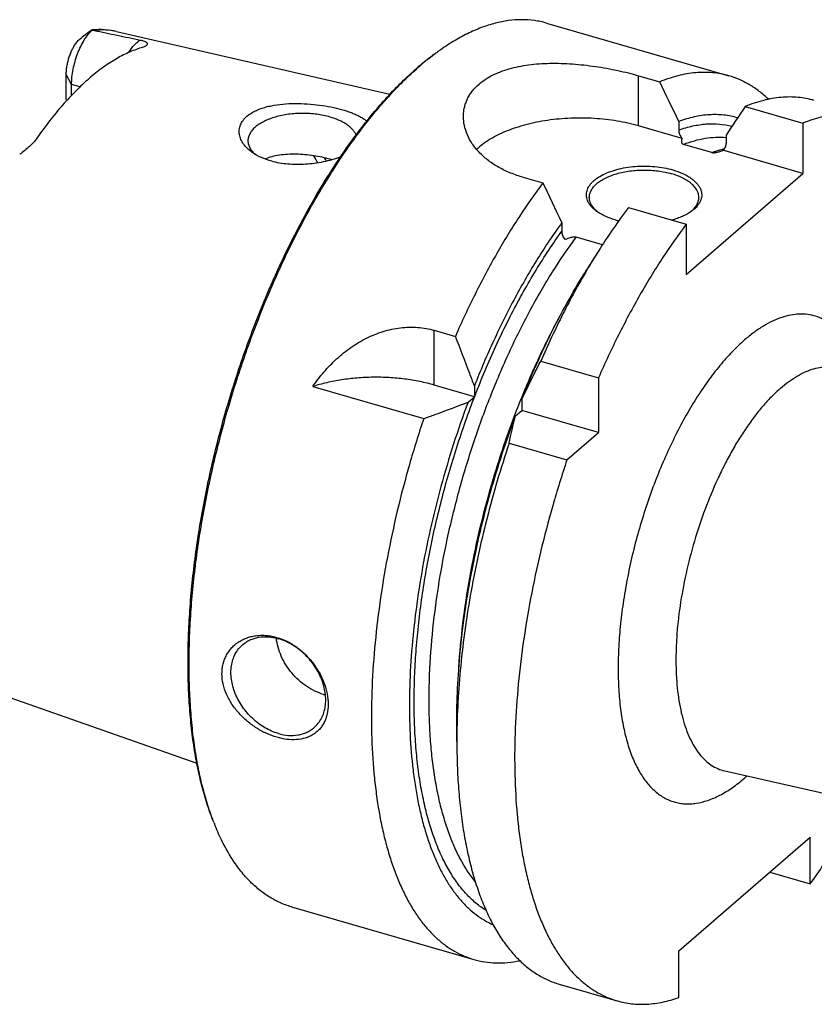
# Model space of a CAD drawing. Units: millimetres. Extents: x 0 to 594, y 0 to 420.
# Drawn here: x 49 to 103, y 41 to 108 of the extents above; entities that cross this region are included whole.
import ezdxf

# ---------------------------------------------------------------- set-up
doc = ezdxf.new("R2010")
doc.units = ezdxf.units.MM
doc.header["$LTSCALE"] = 32.67
doc.layers.add('607232110-000_CL', color=7, linetype='CONTINUOUS')

msp = doc.modelspace()

# ---------------------------------------------------------------- linework, layer by layer
at = {"layer": '607232110-000_CL', "color": 7, "linetype": 'CONTINUOUS'}
for p, q in [((53.5777, 107.2818), (52.8909, 106.7907)), ((53.5781, 107.282), (53.5777, 107.2818)), ((84.6969, 107.7429), (97.1872, 104.1373)), ((55.2362, 107.1641), (73.9613, 102.8686)), ((51.796, 102.5111), (51.796, 104.2315)), ((91.0022, 104.1406), (92.4506, 103.7225)), ((52.162, 102.7993), (52.162, 103.5485)), ((98.3006, 102.0338), (102.2605, 100.8906)), ((93.978, 99.8459), (91.0022, 100.7049)), ((93.7518, 101.0095), (93.7518, 100.4253)), ((102.2605, 100.8906), (102.2605, 97.4549)), ((96.9994, 100.072), (96.9994, 99.4878)), ((96.0241, 98.8791), (94.0756, 99.4416)), ((48.6121, 98.7648), (48.6059, 98.7607)), ((102.2605, 97.4549), (96.7733, 99.039)), ((83.0022, 97.2124), (84.4506, 96.7943)), ((94.2605, 90.5267), (102.2605, 97.4549)), ((90.3006, 95.1056), (94.2605, 93.9624)), ((88.1556, 94.8443), (88.1511, 94.8479)), ((88.1555, 94.8443), (88.1511, 94.8479)), ((94.5957, 94.8443), (94.6001, 94.8479)), ((94.5958, 94.8443), (94.6001, 94.8479)), ((85.7518, 94.0813), (85.7518, 93.4971)), ((94.2605, 93.9624), (94.2605, 90.5267)), ((88.5233, 92.5591), (86.7271, 93.0776)), ((88.2429, 92.1195), (87.4422, 90.8482)), ((77.0022, 86.7067), (78.4506, 86.2885)), ((84.3006, 84.5998), (88.2605, 83.4567)), ((79.7518, 82.1577), (77.0022, 82.9514)), ((88.2605, 83.4567), (88.2605, 79.7014)), ((68.6752, 82.8517), (76.2825, 80.6557)), ((79.7518, 82.901), (79.7518, 82.1577)), ((79.3227, 81.786), (79.7518, 82.1577)), ((82.9994, 81.9635), (82.9994, 81.2202)), ((82.5702, 80.8485), (82.9994, 81.2202)), ((88.2605, 79.7014), (82.9994, 81.2202)), ((86.0924, 77.8238), (88.2605, 79.7014)), ((82.1325, 78.9669), (86.0924, 77.8238)), ((42.604, 63.405), (60.7376, 57.0603)), ((78.5506, 58.5444), (78.5506, 60.0469)), ((96.8999, 56.5248), (127.4602, 49.5965)), ((93.7605, 44.1944), (102.7605, 51.9886)), ((102.7605, 48.7956), (102.7605, 51.9886)), ((99.9953, 49.5939), (102.7605, 48.7956)), ((67.2238, 47.2145), (79.7141, 43.6088)), ((93.7605, 41.0014), (93.7605, 44.1944)), ((85.5641, 41.9201), (89.524, 40.777))]:
    msp.add_line(p, q, dxfattribs=at)
at = {"layer": '607232110-000_CL', "color": 9, "linetype": 'CONTINUOUS'}
for p, q in [((52.162, 103.5485), (51.796, 104.2315)), ((91.0022, 100.7049), (91.0022, 104.1406)), ((52.7421, 103.381), (52.162, 103.5485)), ((77.0022, 82.9514), (77.0022, 86.7067))]:
    msp.add_line(p, q, dxfattribs=at)
at = {"layer": '607232110-000_CL', "color": 7, "linetype": 'CONTINUOUS'}
for centre, radius, start, end in [((87.1725, 92.0728), 16.9247, 125.570026, 126.325732), ((89.9502, 88.6055), 21.3689, 130.895252, 131.461155), ((-1173.1945, -504.9597), 1404.4044, 25.5613753, 25.6841321), ((658.0073, -270.6144), 672.4123, 146.3446469, 146.5452385), ((67.8036, 91.2612), 7.4465, 72.867322, 73.90521), ((-1126.606, -485.7068), 1343.8623, 25.5586101, 25.6868972), ((89.6715, 96.6556), 2.362, 230.071904, 232.5898), ((93.0803, 96.655), 2.3612, 307.409888, 309.928647), ((91.0785, 100.089), 6.058, 253.920925, 256.255686), ((129.5703, 66.0959), 48.8383, 147.801577, 149.563507), ((70.4219, 65.2366), 3.6113, 253.895003, 256.097301), ((77.672, 59.1553), 16.927, 201.470175, 202.225675)]:
    msp.add_arc(centre, radius, start, end, dxfattribs=at)
at = {"layer": '607232110-000_CL', "color": 9, "linetype": 'CONTINUOUS'}
for centre, radius, start, end in [((62.1798, 94.5756), 7.741, 27.65559, 31.834103), ((62.3219, 94.4558), 8.2367, 27.675907, 29.532956), ((90.5297, 64.9638), 11.8086, 310.895491, 311.937213)]:
    msp.add_arc(centre, radius, start, end, dxfattribs=at)
at = {"layer": '607232110-000_CL', "color": 7, "linetype": 'CONTINUOUS'}
msp.add_ellipse((50.2157, 91.6005), major_axis=(-5.4566, 19.6839), ratio=0.2498713, start_param=-1.058358, end_param=-1.0540376, dxfattribs=at)
for points, knots in [([(84.6969, 107.7429), (84.4228, 107.822), (83.8574, 107.9415), (82.9817, 107.9985), (82.0793, 107.9342), (81.3181, 107.7822), (80.7015, 107.6037), (80.0618, 107.3805), (79.2511, 107.0245), (78.2799, 106.4878), (77.6457, 106.067), (77.3275, 105.8395)], [0, 0, 0, 0, 0.1087084, 0.219236, 0.3332874, 0.4523642, 0.5142114, 0.5777602, 0.7103638, 0.8509458, 1, 1, 1, 1]), ([(52.162, 103.5485), (52.162, 103.7167), (52.182, 104.0642), (52.2623, 104.5912), (52.3914, 105.126), (52.5645, 105.6487), (52.7751, 106.1402), (53.0157, 106.5826), (53.2771, 106.9597), (53.473, 107.174), (53.5734, 107.2644)], [0, 0, 0, 0, 0.1240954, 0.2563303, 0.3928339, 0.5294755, 0.662116, 0.7868597, 0.9003281, 1, 1, 1, 1]), ([(53.5777, 107.2818), (53.5772, 107.2814), (53.5764, 107.2796), (53.5754, 107.2762), (53.5744, 107.2709), (53.5737, 107.2668), (53.5734, 107.2644)], [0, 0, 0, 0, 0.1088683, 0.3085378, 0.6050706, 1, 1, 1, 1]), ([(53.5734, 107.2644), (53.5853, 107.2637), (53.6322, 107.26), (53.6788, 107.2531), (53.7131, 107.2459)], [0, 0, 0, 0, 0.2545171, 1, 1, 1, 1]), ([(55.2362, 107.1641), (54.9669, 107.2258), (54.4146, 107.3073), (53.8567, 107.3036), (53.5781, 107.282)], [0, 0, 0, 0, 0.4972325, 1, 1, 1, 1]), ([(53.7131, 107.2459), (54.2365, 107.1353), (55.2893, 106.914), (56.3428, 106.6957), (56.8727, 106.5874)], [0, 0, 0, 0, 0.4972666, 1, 1, 1, 1]), ([(52.4648, 106.3697), (52.5235, 106.4511), (52.6552, 106.6035), (52.8096, 106.7325), (52.8909, 106.7907)], [0, 0, 0, 0, 0.5011787, 1, 1, 1, 1]), ([(56.8727, 106.5874), (56.91, 106.5798), (56.9776, 106.5648), (57.0856, 106.5349), (57.1811, 106.4994), (57.2597, 106.4541), (57.3069, 106.4117), (57.3335, 106.3698), (57.342, 106.3272), (57.333, 106.285), (57.3176, 106.2603), (57.3082, 106.2483)], [0, 0, 0, 0, 0.1753473, 0.3189753, 0.5161964, 0.6432608, 0.7345959, 0.8060051, 0.8678863, 0.9297424, 1, 1, 1, 1]), ([(51.796, 104.2315), (51.796, 104.3214), (51.8047, 104.5065), (51.8406, 104.7881), (51.8989, 105.0762), (51.978, 105.3637), (52.0761, 105.6431), (52.1906, 105.9076), (52.3186, 106.1505), (52.4148, 106.3002), (52.4648, 106.3697)], [0, 0, 0, 0, 0.1187111, 0.2443948, 0.3745869, 0.5066337, 0.6378062, 0.7654107, 0.886901, 1, 1, 1, 1]), ([(56.9309, 106.052), (56.6329, 105.9625), (56.0274, 105.7323), (55.1352, 105.2637), (54.2331, 104.6638), (53.6496, 104.1955), (53.3571, 103.9422)], [0, 0, 0, 0, 0.2233467, 0.4635651, 0.7221789, 1, 1, 1, 1]), ([(57.3082, 106.2483), (57.2933, 106.2292), (57.2517, 106.1915), (57.1702, 106.1423), (57.0609, 106.094), (56.9774, 106.066), (56.9309, 106.052)], [0, 0, 0, 0, 0.1688151, 0.38654, 0.661593, 1, 1, 1, 1]), ([(77.1456, 105.7094), (77.0316, 105.6278), (76.5662, 105.286), (76.1176, 104.9215), (75.7872, 104.6353)], [0, 0, 0, 0, 0.2428112, 1, 1, 1, 1]), ([(77.1468, 105.7084), (77.0472, 105.6352), (76.6422, 105.3307), (76.25, 105.0093), (75.9604, 104.7585)], [0, 0, 0, 0, 0.2437829, 1, 1, 1, 1]), ([(61.918, 52.9595), (61.7585, 53.3499), (61.4606, 54.166), (61.0852, 55.4513), (60.7701, 56.8268), (60.5166, 58.2871), (60.3257, 59.8261), (60.198, 61.4376), (60.1343, 63.1151), (60.1347, 64.8517), (60.1992, 66.6403), (60.3723, 69.1114), (60.7499, 72.2785), (61.4419, 76.1242), (62.3667, 79.9932), (63.5091, 83.8223), (64.8505, 87.5493), (66.369, 91.113), (67.7778, 93.9321), (68.9766, 96.0563), (69.8928, 97.5544), (70.833, 98.9704), (71.7936, 100.2985), (72.7705, 101.5333), (73.7598, 102.6699), (74.7575, 103.7034), (75.4434, 104.3376), (75.7872, 104.6353)], [0, 0, 0, 0, 0.0226582, 0.0466218, 0.0718861, 0.0984273, 0.1262052, 0.1551657, 0.185243, 0.2163605, 0.2484332, 0.2813683, 0.3494142, 0.4196512, 0.491163, 0.5629998, 0.6342031, 0.7038313, 0.7709843, 0.8033741, 0.8348409, 0.8652966, 0.8946617, 0.9228663, 0.9498518, 0.975573, 1, 1, 1, 1]), ([(61.9195, 52.9597), (61.7642, 53.3544), (61.4747, 54.1782), (61.1106, 55.4732), (60.8061, 56.8562), (60.5624, 58.3219), (60.3805, 59.8644), (60.2611, 61.4775), (60.2047, 63.1548), (60.2115, 64.8897), (60.2814, 66.6751), (60.4606, 69.1396), (60.8431, 72.2961), (61.5373, 76.1271), (62.4606, 79.9802), (63.5984, 83.7936), (64.9324, 87.5065), (66.4413, 91.0596), (67.8404, 93.8729), (69.0308, 95.9953), (69.9408, 97.4941), (70.875, 98.9126), (71.8295, 100.245), (72.8006, 101.4861), (73.7844, 102.6309), (74.777, 103.6748), (75.4594, 104.3173), (75.8015, 104.6195)], [0, 0, 0, 0, 0.0228205, 0.0469297, 0.0723198, 0.0989649, 0.1268236, 0.1558417, 0.1859533, 0.2170829, 0.2491465, 0.2820529, 0.3499909, 0.4200676, 0.4913872, 0.5630222, 0.6340369, 0.7035115, 0.7705661, 0.8029328, 0.8343964, 0.8648702, 0.8942757, 0.9225434, 0.949615, 0.9754443, 1, 1, 1, 1]), ([(80.074, 103.571), (80.2089, 103.6878), (80.5037, 103.9088), (80.9964, 104.1911), (81.546, 104.4314), (82.1467, 104.6287), (82.7926, 104.783), (83.4775, 104.8949), (84.1948, 104.9658), (84.9382, 104.9975), (85.7011, 104.9923), (86.4765, 104.9527), (87.2577, 104.8813), (88.0374, 104.7811), (88.8083, 104.6549), (89.5628, 104.5055), (90.2935, 104.3356), (90.7696, 104.2078), (91.0022, 104.1406)], [0, 0, 0, 0, 0.0473523, 0.0974076, 0.1503476, 0.2062184, 0.2649461, 0.3263541, 0.3901795, 0.4560867, 0.523677, 0.592495, 0.6620334, 0.731738, 0.8010143, 0.869239, 0.9357764, 1, 1, 1, 1]), ([(53.3571, 103.9422), (53.0441, 103.6712), (52.4203, 103.0855), (51.5204, 102.117), (50.6318, 101.0365), (50.0645, 100.2646), (49.7833, 99.8621)], [0, 0, 0, 0, 0.2284559, 0.4716482, 0.7290785, 1, 1, 1, 1]), ([(97.1872, 104.1373), (97.0061, 104.1895), (96.6375, 104.277), (96.0714, 104.3556), (95.4923, 104.3815), (94.6937, 104.3456), (93.6609, 104.1625), (92.8557, 103.8891), (92.4506, 103.7225)], [0, 0, 0, 0, 0.1166873, 0.2342353, 0.3534804, 0.4752126, 0.7287617, 1, 1, 1, 1]), ([(99.8917, 102.5295), (99.6929, 102.7212), (99.2821, 103.078), (98.6178, 103.5315), (97.9203, 103.8905), (97.4334, 104.0662), (97.1872, 104.1373)], [0, 0, 0, 0, 0.2609113, 0.5126271, 0.7579531, 1, 1, 1, 1]), ([(79.0022, 101.3501), (79.0022, 101.4532), (79.0134, 101.6591), (79.0646, 101.9637), (79.15, 102.2611), (79.2693, 102.5493), (79.4221, 102.8266), (79.6728, 103.1844), (79.9048, 103.4245), (80.074, 103.571)], [0, 0, 0, 0, 0.1215673, 0.2424823, 0.3635529, 0.4856231, 0.6095427, 0.7361354, 1, 1, 1, 1]), ([(103.0372, 102.4485), (102.8561, 102.5008), (102.4875, 102.5883), (101.9214, 102.6668), (101.3423, 102.6928), (100.5437, 102.6568), (99.5109, 102.4738), (98.7057, 102.2003), (98.3006, 102.0338)], [0, 0, 0, 0, 0.1166873, 0.2342353, 0.3534804, 0.4752126, 0.7287617, 1, 1, 1, 1]), ([(64.1734, 101.3617), (64.3242, 101.4923), (64.5881, 101.6617), (64.9769, 101.8379), (65.3075, 101.9545), (65.663, 102.0506), (66.1729, 102.1535), (66.8457, 102.2299), (67.6753, 102.2501), (68.5115, 102.2084), (69.3281, 102.1134), (69.8601, 102.0168), (70.1179, 101.9605)], [0, 0, 0, 0, 0.0974786, 0.151356, 0.2084528, 0.2684953, 0.331123, 0.4623887, 0.5986501, 0.7361098, 0.8710574, 1, 1, 1, 1]), ([(70.1179, 101.9605), (70.3574, 101.9081), (70.7058, 101.82), (71.1496, 101.6772), (71.4504, 101.5645), (71.7252, 101.4438), (71.9719, 101.3153), (72.1884, 101.1792), (72.3171, 101.079), (72.375, 101.0273)], [0, 0, 0, 0, 0.2983174, 0.4368341, 0.5672906, 0.6891261, 0.8019361, 0.9055264, 1, 1, 1, 1]), ([(64.5389, 98.8819), (64.4216, 98.9649), (64.2061, 99.1403), (63.9403, 99.4415), (63.7516, 99.7644), (63.664, 100.049), (63.6413, 100.2755), (63.6475, 100.4433), (63.6771, 100.6093), (63.7303, 100.7721), (63.807, 100.9304), (63.9431, 101.1384), (64.0756, 101.2771), (64.1734, 101.3617)], [0, 0, 0, 0, 0.1455842, 0.2801902, 0.4048452, 0.5217439, 0.5784948, 0.6348003, 0.6913197, 0.7487456, 0.8077612, 0.868998, 1, 1, 1, 1]), ([(69.8679, 101.3109), (69.7228, 101.3528), (69.4232, 101.4262), (68.9602, 101.5042), (68.4807, 101.5516), (67.9929, 101.5675), (67.5052, 101.5516), (67.0257, 101.5042), (66.5626, 101.4262), (66.1237, 101.3187), (65.7164, 101.1838), (65.3474, 101.0235), (65.0229, 100.8405), (64.7481, 100.6376), (64.5276, 100.4177), (64.3655, 100.1836), (64.2657, 99.9387), (64.2429, 99.7694), (64.2429, 99.6871)], [0, 0, 0, 0, 0.0704067, 0.1436132, 0.2187369, 0.294834, 0.3709311, 0.4460548, 0.5192615, 0.589668, 0.6564854, 0.7190572, 0.7769064, 0.8297948, 0.8778019, 0.9214199, 0.9616465, 1, 1, 1, 1]), ([(71.6541, 100.0928), (71.6252, 100.158), (71.5525, 100.2877), (71.4087, 100.4691), (71.2286, 100.6415), (71.0143, 100.8034), (70.768, 100.9532), (70.3899, 101.14), (70.0819, 101.2492), (69.8679, 101.3109)], [0, 0, 0, 0, 0.0962102, 0.1995398, 0.3111511, 0.4316518, 0.5611846, 0.699515, 1, 1, 1, 1]), ([(83.0022, 97.2124), (82.7054, 97.2981), (82.1349, 97.4974), (81.3433, 97.8881), (80.6495, 98.3542), (80.0649, 98.8835), (79.5989, 99.4621), (79.2588, 100.0755), (79.0506, 100.7082), (79.0022, 101.1396), (79.0022, 101.3501)], [0, 0, 0, 0, 0.1506707, 0.2939437, 0.4294282, 0.5570608, 0.6771035, 0.7901695, 0.8972891, 1, 1, 1, 1]), ([(91.0022, 100.7049), (90.5198, 100.8442), (89.5121, 101.067), (87.9526, 101.2394), (86.3553, 101.2545), (85.0329, 101.1344), (84.009, 100.9576), (83.2784, 100.7887), (82.5854, 100.5841), (81.937, 100.3457), (81.3396, 100.0759), (80.7991, 99.7775), (80.321, 99.4532), (80.0367, 99.2131), (79.9077, 99.0893)], [0, 0, 0, 0, 0.129655, 0.2658377, 0.4045227, 0.5415024, 0.6080882, 0.6727451, 0.7350349, 0.7945698, 0.8510255, 0.9041579, 0.9538228, 1, 1, 1, 1]), ([(97.7837, 101.2564), (97.629, 101.3016), (97.3144, 101.3784), (96.8318, 101.4517), (96.3387, 101.4831), (95.6604, 101.4688), (94.7842, 101.3415), (94.0973, 101.1363), (93.7518, 101.0095)], [0, 0, 0, 0, 0.1177169, 0.2361622, 0.3560744, 0.4781567, 0.7312007, 1, 1, 1, 1]), ([(106.9971, 101.3054), (106.816, 101.3576), (106.4474, 101.4452), (105.8813, 101.5237), (105.3022, 101.5497), (104.5036, 101.5137), (103.4708, 101.3306), (102.6656, 101.0572), (102.2605, 100.8906)], [0, 0, 0, 0, 0.1166873, 0.2342353, 0.3534804, 0.4752126, 0.7287617, 1, 1, 1, 1]), ([(49.7833, 99.8621), (49.7113, 99.7589), (49.5486, 99.5572), (49.2689, 99.276), (48.9547, 99.0093), (48.7291, 98.8444), (48.6121, 98.7648)], [0, 0, 0, 0, 0.2341082, 0.4806609, 0.7367847, 1, 1, 1, 1]), ([(93.7518, 100.4253), (93.7518, 100.324), (93.7968, 100.1129), (93.9076, 99.9294), (93.978, 99.8459)], [0, 0, 0, 0, 0.4811626, 1, 1, 1, 1]), ([(93.978, 99.8459), (93.9641, 99.8116), (93.9463, 99.7591), (93.9325, 99.6874), (93.9289, 99.6334), (93.9346, 99.5788), (93.9513, 99.5341), (93.9749, 99.5008), (94.0113, 99.4663), (94.0486, 99.4494), (94.0756, 99.4416)], [0, 0, 0, 0, 0.2321488, 0.3454012, 0.457355, 0.5697252, 0.6873514, 0.7519149, 0.8236822, 1, 1, 1, 1]), ([(64.2429, 99.6871), (64.2429, 99.6458), (64.2485, 99.5624), (64.282, 99.3949), (64.3679, 99.1858), (64.5331, 98.9499), (64.6754, 98.8095), (64.7546, 98.7416)], [0, 0, 0, 0, 0.1119501, 0.2253466, 0.4613953, 0.7176519, 1, 1, 1, 1]), ([(96.7733, 99.039), (96.8089, 99.0607), (96.8746, 99.1151), (96.9468, 99.2227), (96.9904, 99.3499), (96.9994, 99.4411), (96.9994, 99.4878)], [0, 0, 0, 0, 0.2384072, 0.4803309, 0.7327698, 1, 1, 1, 1]), ([(65.8679, 98.2799), (65.6216, 98.3473), (65.1588, 98.5091), (64.7289, 98.7476), (64.5389, 98.8819)], [0, 0, 0, 0, 0.5233027, 1, 1, 1, 1]), ([(69.8679, 98.4158), (69.6878, 98.4678), (69.3151, 98.561), (68.7399, 98.6668), (68.1461, 98.7386), (67.5487, 98.7718), (66.9627, 98.7622), (66.4022, 98.7063), (65.8811, 98.6018), (65.555, 98.4944), (65.4031, 98.4312)], [0, 0, 0, 0, 0.1239656, 0.2538191, 0.3865666, 0.5192523, 0.6491294, 0.7737795, 0.8912146, 1, 1, 1, 1]), ([(70.5622, 98.5542), (70.3757, 98.4883), (69.9926, 98.3687), (69.402, 98.2278), (68.7958, 98.1256), (68.1844, 98.065), (67.5775, 98.048), (66.9843, 98.0761), (66.4138, 98.1499), (66.0457, 98.2312), (65.8679, 98.2799)], [0, 0, 0, 0, 0.1244018, 0.2522688, 0.381654, 0.5108762, 0.6384905, 0.7632482, 0.8840643, 1, 1, 1, 1]), ([(96.0241, 98.8791), (96.047, 98.8725), (96.0954, 98.8646), (96.1929, 98.8639), (96.3117, 98.8811), (96.4461, 98.9154), (96.5316, 98.9437), (96.573, 98.9585)], [0, 0, 0, 0, 0.1270315, 0.2600353, 0.5195279, 0.76528, 1, 1, 1, 1]), ([(96.573, 98.9585), (96.5902, 98.9647), (96.6577, 98.9898), (96.7242, 99.0173), (96.7733, 99.039)], [0, 0, 0, 0, 0.2550118, 1, 1, 1, 1]), ([(88.1505, 94.8381), (88.0295, 94.9236), (87.8624, 95.0625), (87.68, 95.2743), (87.5739, 95.4337), (87.495, 95.5973), (87.4441, 95.7642), (87.4219, 95.933), (87.4286, 96.1022), (87.4642, 96.2702), (87.5516, 96.4965), (87.696, 96.7104), (87.8827, 96.9056), (88.1154, 97.1039), (88.4677, 97.3287), (88.9588, 97.5523), (89.5175, 97.7317), (90.1281, 97.8621), (90.7738, 97.9397), (91.4365, 97.9624), (92.0974, 97.9296), (92.738, 97.8421), (93.1516, 97.7462), (93.3506, 97.6887)], [0, 0, 0, 0, 0.0543118, 0.079032, 0.1022909, 0.1243197, 0.1454277, 0.1659938, 0.1864426, 0.2072094, 0.2287014, 0.2750802, 0.3005353, 0.3276543, 0.3870101, 0.4530621, 0.5250386, 0.6017421, 0.6816883, 0.7632166, 0.8445844, 0.9240576, 1, 1, 1, 1]), ([(87.6256, 95.8051), (87.6256, 95.8874), (87.6484, 96.0567), (87.7482, 96.3016), (87.9103, 96.5357), (88.1308, 96.7556), (88.4056, 96.9585), (88.7301, 97.1415), (89.0991, 97.3018), (89.5064, 97.4367), (89.9453, 97.5441), (90.4084, 97.6222), (90.8879, 97.6696), (91.3756, 97.6855), (91.8634, 97.6696), (92.3428, 97.6222), (92.8059, 97.5442), (93.1055, 97.4708), (93.2506, 97.4289)], [0, 0, 0, 0, 0.0383535, 0.0785801, 0.1221982, 0.1702052, 0.2230937, 0.2809428, 0.3435146, 0.410332, 0.4807385, 0.5539452, 0.6290689, 0.705166, 0.7812631, 0.8563868, 0.9295933, 1, 1, 1, 1]), ([(95.1256, 95.8051), (95.1256, 95.8874), (95.1029, 96.0567), (95.003, 96.3016), (94.8409, 96.5357), (94.6205, 96.7556), (94.3457, 96.9585), (94.0212, 97.1415), (93.6522, 97.3018), (93.3883, 97.3892), (93.2506, 97.4289)], [0, 0, 0, 0, 0.0934694, 0.1915037, 0.2978031, 0.4147987, 0.5436907, 0.6846719, 0.8371622, 1, 1, 1, 1]), ([(93.3506, 97.6887), (93.5766, 97.6235), (93.9018, 97.5082), (94.3008, 97.3108), (94.5607, 97.1524), (94.7866, 96.9813), (94.9763, 96.7991), (95.1275, 96.6074), (95.2384, 96.4079), (95.3073, 96.2028), (95.3328, 95.9945), (95.3141, 95.7859), (95.2519, 95.5801), (95.1473, 95.3797), (95.0022, 95.1867), (94.8183, 95.0028), (94.6769, 94.8919), (94.6008, 94.8381)], [0, 0, 0, 0, 0.1686048, 0.246202, 0.3188474, 0.3864104, 0.4489744, 0.5068863, 0.5608078, 0.6117456, 0.661027, 0.7101864, 0.7607748, 0.814161, 0.871405, 0.9332205, 1, 1, 1, 1]), ([(84.4506, 96.7943), (83.8855, 96.0479), (82.7793, 94.4676), (81.2361, 91.9336), (79.7755, 89.1917), (78.8814, 87.2747), (78.4506, 86.2885)], [0, 0, 0, 0, 0.231654, 0.4768716, 0.7337169, 1, 1, 1, 1]), ([(88.1511, 94.8479), (88.0699, 94.9164), (87.9238, 95.0582), (87.7542, 95.2968), (87.6658, 95.5088), (87.6313, 95.6787), (87.6256, 95.7632), (87.6256, 95.8051)], [0, 0, 0, 0, 0.2829718, 0.53939, 0.7751728, 0.8883275, 1, 1, 1, 1]), ([(94.6001, 94.8479), (94.6814, 94.9164), (94.8274, 95.0582), (94.9971, 95.2968), (95.0855, 95.5088), (95.1199, 95.6787), (95.1256, 95.7632), (95.1256, 95.8051)], [0, 0, 0, 0, 0.2829718, 0.53939, 0.7751728, 0.8883275, 1, 1, 1, 1]), ([(90.3006, 95.1056), (89.9428, 94.633), (89.2358, 93.6516), (88.5714, 92.641), (88.2429, 92.1195)], [0, 0, 0, 0, 0.4902746, 1, 1, 1, 1]), ([(89.4006, 94.2679), (89.2804, 94.3027), (89.0481, 94.3779), (88.7182, 94.512), (88.419, 94.6629), (88.2356, 94.7779), (88.1505, 94.8381)], [0, 0, 0, 0, 0.2721073, 0.5303679, 0.7733234, 1, 1, 1, 1]), ([(94.6008, 94.8381), (94.5112, 94.7747), (94.3175, 94.6541), (94.0005, 94.4969), (93.6502, 94.3585), (93.4033, 94.2819), (93.2754, 94.2468)], [0, 0, 0, 0, 0.2258016, 0.4685685, 0.7271891, 1, 1, 1, 1]), ([(85.7518, 94.0813), (85.1724, 93.2903), (84.044, 91.6107), (82.4892, 88.9127), (81.0389, 85.9916), (80.167, 83.95), (79.7518, 82.901)], [0, 0, 0, 0, 0.2312436, 0.4767286, 0.7339269, 1, 1, 1, 1]), ([(94.2605, 93.9624), (93.6954, 93.216), (92.5892, 91.6358), (91.046, 89.1018), (89.5854, 86.3598), (88.6913, 84.4429), (88.2605, 83.4567)], [0, 0, 0, 0, 0.231654, 0.4768716, 0.7337168, 1, 1, 1, 1]), ([(85.978, 92.9177), (85.9076, 93.0012), (85.7968, 93.1847), (85.7518, 93.3958), (85.7518, 93.4971)], [0, 0, 0, 0, 0.5188374, 1, 1, 1, 1]), ([(86.7271, 93.0776), (86.6941, 93.0872), (86.6238, 93.0951), (86.5198, 93.0879), (86.4188, 93.0699), (86.293, 93.038), (86.1457, 92.9884), (86.0326, 92.9418), (85.978, 92.9177)], [0, 0, 0, 0, 0.1327095, 0.2693238, 0.4012594, 0.528089, 0.7697861, 1, 1, 1, 1]), ([(82.9994, 81.9635), (83.3176, 82.7675), (83.9793, 84.344), (85.0576, 86.6311), (86.203, 88.7988), (87.0224, 90.1816), (87.4422, 90.8482)], [0, 0, 0, 0, 0.260789, 0.5154793, 0.762401, 1, 1, 1, 1]), ([(87.4623, 90.8366), (86.8836, 89.8522), (85.7686, 87.8022), (84.7769, 85.6902), (84.3006, 84.5998)], [0, 0, 0, 0, 0.4897061, 1, 1, 1, 1]), ([(68.6752, 82.8517), (68.9145, 83.1952), (69.4268, 83.8589), (70.2996, 84.7624), (71.2756, 85.5484), (72.3452, 86.1878), (73.4888, 86.6508), (74.6747, 86.9104), (75.6719, 86.9405), (76.4448, 86.8458), (76.8193, 86.7595), (77.0022, 86.7067)], [0, 0, 0, 0, 0.1284252, 0.2566857, 0.3845853, 0.5117647, 0.6376454, 0.7614465, 0.8823503, 0.9416088, 1, 1, 1, 1]), ([(79.7518, 82.901), (79.6466, 83.184), (79.2215, 84.3165), (78.7842, 85.4443), (78.4506, 86.2885)], [0, 0, 0, 0, 0.2495576, 1, 1, 1, 1]), ([(82.9994, 81.9635), (83.1045, 82.1854), (83.528, 83.0692), (83.9659, 83.946), (84.3006, 84.5998)], [0, 0, 0, 0, 0.2505006, 1, 1, 1, 1]), ([(77.0022, 82.9514), (76.6782, 83.045), (76.0084, 83.2075), (74.9726, 83.3769), (73.9003, 83.4745), (72.8114, 83.4986), (71.7261, 83.4487), (70.6643, 83.3257), (69.6459, 83.1319), (68.9907, 82.9532), (68.6752, 82.8517)], [0, 0, 0, 0, 0.1199207, 0.2447544, 0.3728487, 0.5024392, 0.6317113, 0.7588614, 0.8821568, 1, 1, 1, 1]), ([(79.3227, 81.786), (78.969, 80.8408), (78.3039, 78.9276), (77.4385, 76.0155), (76.7087, 73.0757), (76.1226, 70.1407), (75.6866, 67.2429), (75.4055, 64.4144), (75.2824, 61.6862), (75.3185, 59.0885), (75.4835, 57.0214), (75.6991, 55.4584), (75.897, 54.3565), (76.1333, 53.3076), (76.4074, 52.3146), (76.7186, 51.3803), (77.0661, 50.5072), (77.4489, 49.6976), (77.866, 48.9538), (78.3166, 48.2779), (78.7993, 47.6717), (79.3131, 47.1371), (79.8567, 46.6757), (80.4285, 46.2891), (80.8311, 46.0802), (81.0352, 45.9895)], [0, 0, 0, 0, 0.0793992, 0.1592831, 0.2389305, 0.3176248, 0.3946659, 0.4693838, 0.5411524, 0.6094044, 0.6736498, 0.7041488, 0.7335089, 0.7617012, 0.7887066, 0.8145177, 0.8391402, 0.8625949, 0.8849199, 0.9061727, 0.926433, 0.9458044, 0.964416, 0.9824221, 1, 1, 1, 1]), ([(76.2825, 80.6557), (76.5377, 80.7483), (77.5534, 81.1188), (78.5663, 81.4971), (79.3227, 81.786)], [0, 0, 0, 0, 0.2511049, 1, 1, 1, 1]), ([(76.2825, 80.6557), (75.9335, 79.6179), (75.2829, 77.5265), (74.4519, 74.3589), (73.7721, 71.1862), (73.2508, 68.0427), (72.8936, 64.9625), (72.7043, 61.9788), (72.6849, 59.1241), (72.8123, 56.842), (73.0036, 55.1077), (73.1867, 53.8791), (73.4113, 52.7049), (73.6768, 51.5881), (73.9826, 50.5318), (74.3277, 49.5388), (74.7114, 48.6118), (75.1325, 47.7533), (75.5902, 46.9656), (76.0833, 46.2507), (76.6105, 45.6108), (77.1707, 45.0477), (77.7624, 44.563), (78.3841, 44.1584), (79.0339, 43.8354), (79.4857, 43.6748), (79.7141, 43.6088)], [0, 0, 0, 0, 0.0821353, 0.1642392, 0.2455862, 0.3254638, 0.4031856, 0.4781042, 0.5496262, 0.6172286, 0.6494261, 0.6804903, 0.7103854, 0.7390847, 0.7665719, 0.7928426, 0.8179059, 0.8417865, 0.8645269, 0.8861893, 0.9068588, 0.9266446, 0.9456812, 0.9641285, 0.9821684, 1, 1, 1, 1]), ([(78.5506, 60.0469), (78.5506, 60.8621), (78.5974, 62.5256), (78.7963, 65.0571), (79.1238, 67.657), (79.577, 70.3014), (80.1517, 72.9664), (80.8428, 75.6279), (81.6439, 78.2615), (82.25, 79.9926), (82.5702, 80.8485)], [0, 0, 0, 0, 0.1148562, 0.2343437, 0.3576563, 0.4839274, 0.6122455, 0.7416689, 0.8712404, 1, 1, 1, 1]), ([(82.1325, 78.9669), (82.1653, 79.1241), (82.3002, 79.7537), (82.4491, 80.3805), (82.5702, 80.8485)], [0, 0, 0, 0, 0.2492737, 1, 1, 1, 1]), ([(82.1325, 78.9669), (81.8452, 78.1125), (81.3023, 76.3919), (80.5856, 73.7867), (79.9696, 71.1697), (79.4588, 68.5602), (79.0571, 65.9775), (78.7674, 63.4406), (78.5917, 60.9681), (78.5506, 59.3424), (78.5506, 58.5444)], [0, 0, 0, 0, 0.1298864, 0.2598991, 0.3892582, 0.517191, 0.6429421, 0.7657817, 0.8850166, 1, 1, 1, 1]), ([(86.0924, 77.8238), (85.7434, 76.786), (85.0928, 74.6947), (84.2618, 71.5271), (83.582, 68.3543), (83.0607, 65.2108), (82.7035, 62.1306), (82.5142, 59.147), (82.4948, 56.2922), (82.6222, 54.0101), (82.8135, 52.2758), (82.9966, 51.0472), (83.2212, 49.873), (83.4867, 48.7562), (83.7925, 47.6999), (84.1376, 46.707), (84.5213, 45.78), (84.9424, 44.9214), (85.4001, 44.1337), (85.8932, 43.4189), (86.4204, 42.7789), (86.9806, 42.2158), (87.5723, 41.7311), (88.194, 41.3266), (88.8438, 41.0035), (89.2956, 40.8429), (89.524, 40.777)], [0, 0, 0, 0, 0.0821353, 0.1642392, 0.2455862, 0.3254638, 0.4031856, 0.4781042, 0.5496262, 0.6172286, 0.6494261, 0.6804903, 0.7103854, 0.7390847, 0.7665719, 0.7928426, 0.8179059, 0.8417865, 0.8645269, 0.8861893, 0.9068588, 0.9266446, 0.9456812, 0.9641285, 0.9821684, 1, 1, 1, 1]), ([(66.2237, 58.8256), (65.9866, 58.8941), (65.5124, 59.0717), (64.8348, 59.4387), (64.1956, 59.9039), (63.6198, 60.4557), (63.1325, 61.0798), (62.7587, 61.7578), (62.5209, 62.466), (62.4497, 63.066), (62.4761, 63.5284), (62.5355, 63.8588), (62.6337, 64.1728), (62.769, 64.4668), (62.939, 64.7376), (63.1412, 64.9824), (63.3725, 65.1988), (63.6296, 65.3849), (63.9093, 65.5394), (64.2083, 65.6609), (64.5233, 65.7487), (64.851, 65.8022), (65.1884, 65.8212), (65.5323, 65.8056), (65.8796, 65.7556), (66.1092, 65.7003), (66.2237, 65.6672)], [0, 0, 0, 0, 0.0649232, 0.1326509, 0.2021501, 0.2722604, 0.3417956, 0.4096495, 0.4749363, 0.5371685, 0.5671878, 0.5965163, 0.6252488, 0.653505, 0.68142, 0.7091351, 0.7367895, 0.7645141, 0.7924278, 0.8206346, 0.8492238, 0.8782696, 0.9078315, 0.9379552, 0.9686719, 1, 1, 1, 1]), ([(63.8687, 65.1678), (63.9447, 65.2336), (64.107, 65.355), (64.3755, 65.5016), (64.6664, 65.6116), (65.0847, 65.709), (65.6493, 65.7301), (66.0989, 65.6455), (66.3237, 65.5806)], [0, 0, 0, 0, 0.1162858, 0.2335929, 0.352871, 0.4749362, 0.7293354, 1, 1, 1, 1]), ([(69.4201, 61.767), (69.0069, 61.8863), (68.4049, 62.1805), (67.7079, 62.7281), (67.232, 63.222), (66.8289, 63.7751), (66.5114, 64.3696), (66.2902, 64.9858), (66.2101, 65.4081), (66.1894, 65.6164)], [0, 0, 0, 0, 0.2435666, 0.3715227, 0.5011507, 0.6305642, 0.7578968, 0.8814758, 1, 1, 1, 1]), ([(66.2237, 65.6672), (66.459, 65.5993), (66.9261, 65.4168), (67.5803, 65.0251), (68.1815, 64.5235), (68.71, 63.929), (69.1474, 63.2628), (69.477, 62.5504), (69.6843, 61.8211), (69.7586, 61.1068), (69.7037, 60.5387), (69.5873, 60.1262), (69.4686, 59.8458), (69.3182, 59.5913), (69.1379, 59.365), (68.9299, 59.1685), (68.6965, 59.003), (68.4402, 58.8693), (68.0665, 58.7321), (67.5495, 58.644), (66.8914, 58.6674), (66.4477, 58.761), (66.2237, 58.8256)], [0, 0, 0, 0, 0.0661005, 0.1345587, 0.2049572, 0.2765944, 0.3484689, 0.4193009, 0.4876493, 0.5521801, 0.6120824, 0.6403467, 0.667597, 0.6940253, 0.7198789, 0.7454405, 0.7710036, 0.7968481, 0.8232207, 0.8782149, 0.9370718, 1, 1, 1, 1]), ([(68.7786, 59.4983), (68.8799, 59.586), (69.0676, 59.7829), (69.291, 60.1294), (69.453, 60.5206), (69.5506, 60.9479), (69.5823, 61.4026), (69.5478, 61.8754), (69.448, 62.3569), (69.2851, 62.8376), (69.0626, 63.3079), (68.7848, 63.7583), (68.4574, 64.18), (68.087, 64.5643), (67.6808, 64.9038), (67.1116, 65.2815), (66.6429, 65.4885), (66.3237, 65.5806)], [0, 0, 0, 0, 0.0518298, 0.1044582, 0.1585862, 0.2147434, 0.2732497, 0.3342096, 0.3975282, 0.4629396, 0.5300404, 0.5983243, 0.6672172, 0.7361109, 0.8043972, 0.8715018, 1, 1, 1, 1]), ([(66.3237, 59.0854), (66.0045, 59.1776), (65.5357, 59.3846), (64.9666, 59.7623), (64.5604, 60.1018), (64.19, 60.4861), (63.8626, 60.9078), (63.5848, 61.3582), (63.3622, 61.8285), (63.1993, 62.3092), (63.0996, 62.7907), (63.065, 63.2635), (63.0967, 63.7182), (63.1943, 64.1455), (63.3564, 64.5366), (63.5798, 64.8831), (63.7674, 65.08), (63.8687, 65.1678)], [0, 0, 0, 0, 0.1284982, 0.1956028, 0.2638891, 0.3327828, 0.4016757, 0.4699596, 0.5370604, 0.6024718, 0.6657904, 0.7267503, 0.7852566, 0.8414138, 0.8955418, 0.9481702, 1, 1, 1, 1]), ([(66.3237, 59.0854), (66.5484, 59.0206), (66.998, 58.936), (67.5626, 58.957), (67.981, 59.0545), (68.2718, 59.1645), (68.5403, 59.3111), (68.7026, 59.4325), (68.7786, 59.4983)], [0, 0, 0, 0, 0.2706646, 0.5250638, 0.647129, 0.7664071, 0.8837142, 1, 1, 1, 1]), ([(78.5506, 58.5444), (78.5506, 57.9947), (78.5695, 56.9136), (78.6573, 55.3231), (78.8039, 53.796), (79.0088, 52.338), (79.2712, 50.9545), (79.5901, 49.6507), (79.9643, 48.4314), (80.3927, 47.301), (80.8736, 46.2639), (81.4055, 45.3237), (81.8965, 44.6144), (82.3133, 44.1017), (82.7344, 43.6371), (83.2893, 43.1192), (84.0064, 42.6), (84.7637, 42.1932), (85.2953, 41.9977), (85.5641, 41.9201)], [0, 0, 0, 0, 0.0860231, 0.1691539, 0.2492069, 0.3260233, 0.3994755, 0.4694719, 0.5359631, 0.5989484, 0.6584844, 0.7146953, 0.7677827, 0.793251, 0.8180557, 0.8658668, 0.9117244, 0.9562147, 1, 1, 1, 1]), ([(102.7605, 48.7956), (103.3866, 49.6612), (104.6054, 51.4964), (105.6967, 53.4095), (106.2281, 54.4097)], [0, 0, 0, 0, 0.4853794, 1, 1, 1, 1]), ([(67.2238, 47.2145), (66.9497, 47.2936), (66.4077, 47.4938), (65.6363, 47.9123), (64.907, 48.4476), (64.3439, 48.9819), (63.9173, 49.4615), (63.495, 49.9913), (62.9987, 50.7246), (62.463, 51.6963), (62.1506, 52.3903), (62.0026, 52.7525)], [0, 0, 0, 0, 0.1087084, 0.219236, 0.3332874, 0.4523642, 0.5142114, 0.5777601, 0.7103638, 0.8509458, 1, 1, 1, 1]), ([(79.7141, 43.6088), (79.9603, 43.5377), (80.4661, 43.4269), (81.2477, 43.359), (82.0515, 43.3887), (82.5892, 43.4716), (82.8597, 43.528)], [0, 0, 0, 0, 0.2420458, 0.4873712, 0.7390874, 1, 1, 1, 1]), ([(89.524, 40.777), (89.687, 40.7299), (90.0181, 40.6496), (90.5257, 40.5718), (91.044, 40.5366), (91.7562, 40.5466), (92.6753, 40.67), (93.3974, 40.8744), (93.7605, 41.0014)], [0, 0, 0, 0, 0.1180793, 0.2368657, 0.3570501, 0.479292, 0.7321812, 1, 1, 1, 1])]:
    msp.add_open_spline(points, degree=3, knots=knots, dxfattribs=at)
at = {"layer": '607232110-000_CL', "color": 9, "linetype": 'CONTINUOUS'}
for points, knots in [([(55.2362, 107.1641), (54.9914, 107.2202), (54.4831, 107.2904), (53.9707, 107.2738), (53.7131, 107.2459)], [0, 0, 0, 0, 0.4922438, 1, 1, 1, 1]), ([(56.0712, 105.7304), (56.1316, 105.8271), (56.2546, 106.0078), (56.4538, 106.2484), (56.6567, 106.4432), (56.801, 106.5463), (56.8727, 106.5874)], [0, 0, 0, 0, 0.288846, 0.5531022, 0.7903888, 1, 1, 1, 1]), ([(93.7518, 100.4253), (94.0644, 100.5361), (94.6859, 100.7168), (95.6242, 100.8568), (96.5344, 100.8555), (97.1228, 100.759), (97.4067, 100.6878)], [0, 0, 0, 0, 0.2677902, 0.5210531, 0.7636027, 1, 1, 1, 1]), ([(94.0756, 99.4416), (94.3231, 99.537), (94.8154, 99.7017), (95.5592, 99.8676), (96.2868, 99.9453), (96.7655, 99.9376), (96.9995, 99.9186)], [0, 0, 0, 0, 0.2665036, 0.5205119, 0.7641587, 1, 1, 1, 1]), ([(96.0241, 98.8791), (96.0977, 98.9074), (96.3869, 99.0146), (96.6822, 99.1057), (96.9045, 99.163)], [0, 0, 0, 0, 0.2555788, 1, 1, 1, 1]), ([(80.5545, 46.9642), (80.3106, 47.1154), (79.8337, 47.4626), (79.1785, 48.0907), (78.5722, 48.8325), (78.0173, 49.6841), (77.5158, 50.6418), (77.0695, 51.7012), (76.6804, 52.8577), (76.3498, 54.1063), (76.0793, 55.4415), (75.87, 56.8573), (75.7228, 58.3476), (75.6384, 59.9057), (75.6171, 61.5246), (75.6591, 63.1971), (75.7641, 64.9159), (75.9899, 67.282), (76.4285, 70.3005), (77.1855, 73.9446), (78.1648, 77.5813), (79.3491, 81.1456), (80.7173, 84.574), (82.0045, 87.2975), (83.1095, 89.3571), (83.9586, 90.8133), (84.8336, 92.1919), (85.4432, 93.0719), (85.7518, 93.4971)], [0, 0, 0, 0, 0.0172343, 0.0352828, 0.0543601, 0.0746312, 0.0962142, 0.1191855, 0.1435859, 0.1694257, 0.1966901, 0.2253424, 0.2553281, 0.286577, 0.319006, 0.3525203, 0.3870156, 0.4223794, 0.4952193, 0.570031, 0.6457372, 0.7212354, 0.7954287, 0.867258, 0.9019785, 0.9357452, 0.9684513, 1, 1, 1, 1]), ([(79.8078, 48.9528), (79.4233, 49.4247), (78.9091, 50.2216), (78.3452, 51.3857), (77.9565, 52.3689), (77.6161, 53.4325), (77.3251, 54.5726), (77.0846, 55.7848), (76.8955, 57.0646), (76.7585, 58.407), (76.6741, 59.807), (76.6427, 61.259), (76.672, 63.2844), (76.8455, 65.9072), (77.2578, 69.1271), (77.8709, 72.4115), (78.6756, 75.7099), (79.6595, 78.9718), (80.8075, 82.147), (82.1018, 85.1867), (83.5226, 88.0445), (85.048, 90.6765), (86.1573, 92.3105), (86.7271, 93.0776)], [0, 0, 0, 0, 0.0390293, 0.0603346, 0.082899, 0.1067482, 0.1318861, 0.1582973, 0.1859501, 0.2147991, 0.2447867, 0.2758451, 0.3078975, 0.3746302, 0.444243, 0.5159054, 0.5887345, 0.6618186, 0.73424, 0.8050969, 0.8735267, 0.9387305, 1, 1, 1, 1]), ([(78.6881, 63.6084), (78.7508, 64.6184), (78.9433, 66.6707), (79.4121, 69.7693), (80.0606, 72.9097), (80.8798, 76.0481), (81.8582, 79.1406), (82.9823, 82.1442), (84.2363, 85.0168), (85.1667, 86.8568), (85.6516, 87.7452)], [0, 0, 0, 0, 0.1199727, 0.2442126, 0.371354, 0.4999646, 0.6285799, 0.7557347, 0.8799969, 1, 1, 1, 1]), ([(106.3171, 83.5305), (106.2404, 83.8004), (106.0739, 84.3178), (105.7722, 85.0466), (105.4283, 85.6982), (105.0439, 86.2691), (104.6205, 86.756), (104.1601, 87.1556), (103.6648, 87.4651), (103.1377, 87.6816), (102.5827, 87.8031), (102.0039, 87.829), (101.4056, 87.7597), (100.9018, 87.6259), (100.4937, 87.4752), (100.0674, 87.2883), (99.528, 86.9951), (98.8855, 86.5608), (98.4692, 86.2255), (98.2605, 86.0448)], [0, 0, 0, 0, 0.0779881, 0.1509353, 0.2189925, 0.2824665, 0.3418482, 0.3978368, 0.451346, 0.5034784, 0.5554555, 0.6085127, 0.6637904, 0.7222536, 0.752938, 0.7846827, 0.8515635, 0.9232734, 1, 1, 1, 1]), ([(98.2605, 86.0448), (97.9653, 85.7891), (97.3779, 85.2264), (96.5399, 84.2802), (95.7183, 83.2076), (94.921, 82.0188), (94.1554, 80.7251), (93.429, 79.3388), (92.7486, 77.873), (92.1208, 76.3419), (91.5516, 74.76), (91.0465, 73.1425), (90.6104, 71.5049), (90.2473, 69.863), (89.9609, 68.2324), (89.7537, 66.6288), (89.6278, 65.0675), (89.5844, 63.5635), (89.6238, 62.131), (89.7456, 60.7836), (89.9487, 59.534), (90.2312, 58.3939), (90.5908, 57.3736), (91.0248, 56.4824), (91.53, 55.7288), (92.0172, 55.2124), (92.4364, 54.883), (92.7597, 54.6794), (93.0965, 54.5154), (93.446, 54.3916), (93.8073, 54.3084), (94.1792, 54.2659), (94.5608, 54.2641), (95.0906, 54.317), (95.7775, 54.4914), (96.6063, 54.8566), (97.4482, 55.3761), (97.9891, 55.8025), (98.2605, 56.0376)], [0, 0, 0, 0, 0.0289131, 0.060112, 0.0934815, 0.1288517, 0.1660087, 0.2047043, 0.2446625, 0.2855864, 0.3271637, 0.369072, 0.4109838, 0.4525715, 0.4935127, 0.5334946, 0.57222, 0.6094126, 0.6448231, 0.6782373, 0.7094838, 0.7384464, 0.7650777, 0.7894197, 0.8116282, 0.8320024, 0.8416526, 0.8510332, 0.8602275, 0.8693258, 0.8784221, 0.8876105, 0.8969814, 0.9066185, 0.9269581, 0.9491238, 0.9734182, 1, 1, 1, 1]), ([(100.7226, 82.7395), (100.8996, 82.8928), (101.2527, 83.1767), (101.7982, 83.5426), (102.3381, 83.8314), (102.8696, 84.0413), (103.3898, 84.1706), (103.8959, 84.2178), (104.3843, 84.1818), (104.696, 84.1021), (104.8455, 84.0494)], [0, 0, 0, 0, 0.1550647, 0.2997187, 0.4343751, 0.5598053, 0.6772031, 0.7882291, 0.8950014, 1, 1, 1, 1]), ([(100.7226, 82.7395), (100.5236, 82.5671), (100.1269, 82.1941), (99.5552, 81.5762), (98.9911, 80.8858), (98.4381, 80.1273), (97.8998, 79.3056), (97.3797, 78.4259), (96.8811, 77.4939), (96.2429, 76.1759), (95.5227, 74.4402), (94.799, 72.274), (94.2256, 70.0582), (93.8172, 67.85), (93.62, 66.0365), (93.5566, 64.6356), (93.556, 63.6372), (93.6017, 62.6821), (93.6933, 61.7764), (93.8303, 60.9258), (94.0117, 60.1357), (94.2366, 59.4112), (94.5036, 58.7567), (94.8113, 58.1763), (95.1581, 57.6737), (95.5424, 57.2525), (95.9624, 56.9158), (96.4152, 56.6671), (96.7373, 56.5617), (96.8999, 56.5248)], [0, 0, 0, 0, 0.0269583, 0.05569, 0.0861329, 0.1181938, 0.1517537, 0.1866727, 0.2227931, 0.2599429, 0.3365731, 0.4150094, 0.4936078, 0.5707178, 0.6447504, 0.6801588, 0.7142679, 0.7469303, 0.7780185, 0.8074286, 0.8350855, 0.860949, 0.8850213, 0.9073576, 0.9280771, 0.947376, 0.9655373, 0.9829316, 1, 1, 1, 1])]:
    msp.add_open_spline(points, degree=3, knots=knots, dxfattribs=at)

doc.saveas('drawing.dxf')
